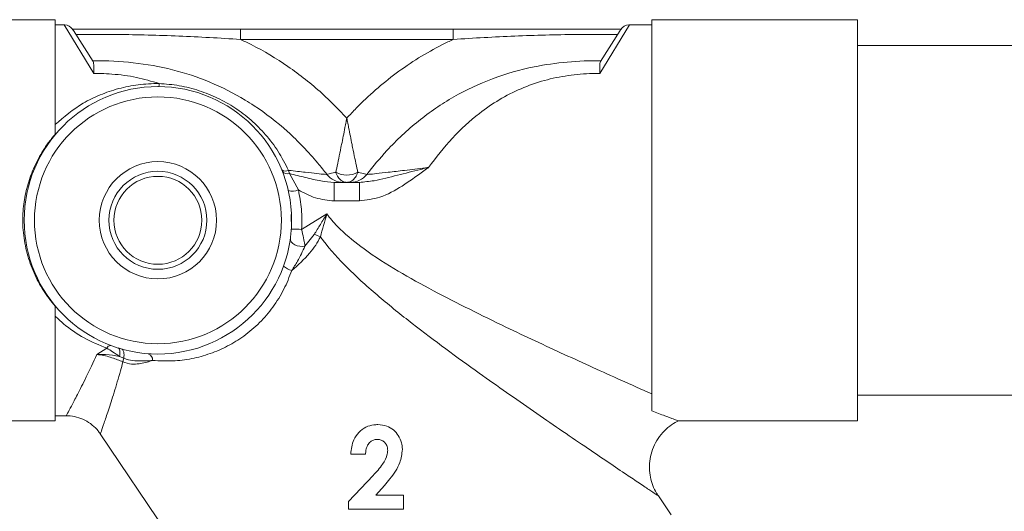
# Model space of a CAD drawing. Extents: x 84.5 to 98.4, y 154 to 160.1.
# Drawn here: x 86.3 to 86.7, y 158 to 158.2 of the extents above; entities that cross this region are included whole.
import ezdxf

# ---------------------------------------------------------------- set-up
doc = ezdxf.new("R2010")
doc.units = 0
doc.header["$LTSCALE"] = 0.4
doc.header["$MEASUREMENT"] = 0
doc.layers.get('0').update_dxf_attribs({"linetype": 'CONTINUOUS'})

msp = doc.modelspace()

# ---------------------------------------------------------------- linework, layer by layer
at = {"color": 7, "linetype": 'Continuous', "lineweight": 15}
for p, q in [((86.29385841094978, 158.233594920036), (86.21573341094978, 158.233594920036)), ((86.29385841094978, 158.1900405983062), (86.29385841094978, 158.233594920036)), ((86.59854591094978, 158.233594920036), (86.52042091094978, 158.233594920036)), ((86.52042091094978, 158.233594920036), (86.52042091094978, 158.0850909245258)), ((86.59854591094978, 158.233594920036), (86.59854591094978, 158.081251170036)), ((86.2973309532616, 158.231641795036), (86.29385841094978, 158.231641795036)), ((86.30083441355508, 158.2295078255339), (86.30836411853817, 158.2177406153823)), ((86.36423772095917, 158.2300189247937), (86.36423772095917, 158.2261126747937)), ((86.36423772095917, 158.2300189247937), (86.44506671156788, 158.2300189247937)), ((86.44506671156788, 158.2300189247937), (86.44506671156788, 158.2261126747937)), ((86.50094031398886, 158.2177406153823), (86.50847001897196, 158.2295078255339)), ((86.52042091094978, 158.231641795036), (86.51197347926544, 158.231641795036)), ((86.44506671156788, 158.2261126747937), (86.36423772095917, 158.2261126747937)), ((86.75542091094978, 158.223829295036), (86.59854591094978, 158.223829295036)), ((86.38252312587663, 158.176389998284), (86.3828537937415, 158.1751756325573)), ((86.3828537937415, 158.1751756325573), (86.3862488152695, 158.1689355900456)), ((86.39988434801249, 158.1647774474123), (86.39988434801249, 158.1718157997937)), ((86.39988434801249, 158.1718157997937), (86.40942008451455, 158.1718157997937)), ((86.40942008451455, 158.1647774474123), (86.40942008451455, 158.1718157997937)), ((86.40942008451455, 158.1647774474123), (86.39988434801249, 158.1647774474123)), ((86.38354844952916, 158.1596755149094), (86.38358891905227, 158.1540336045972)), ((86.38748645813709, 158.1539553867409), (86.39708855535109, 158.1598152548675)), ((86.38875377262593, 158.1476047276118), (86.39226301055534, 158.1520009209734)), ((86.29385841094978, 158.081251170036), (86.29385841094978, 158.1248054917658)), ((86.30968730043907, 158.1064769250771), (86.31355418433513, 158.1088367668061)), ((86.31898929092141, 158.1085902147376), (86.31783333893559, 158.1089348967698)), ((86.3199531221582, 158.1050397244147), (86.31832357109441, 158.105697641747)), ((86.59854591094978, 158.091016795036), (86.75542091094978, 158.091016795036)), ((86.21573341094978, 158.081251170036), (86.29385841094978, 158.081251170036)), ((86.29385841094978, 158.083204295036), (86.29812635568328, 158.083204295036)), ((86.53055596012263, 158.081251170036), (86.59854591094978, 158.081251170036)), ((86.3110505206156, 158.076344597747), (86.3930682028269, 157.9547483833726)), ((86.41176377845345, 158.0686146115367), (86.40615480409447, 158.0686146115367)), ((86.40535352204319, 158.050623325479), (86.41460582572908, 158.0604703306873)), ((86.41893149680281, 158.056726841104), (86.41567002845345, 158.0529896115367)), ((86.40535352204319, 158.0477812782034), (86.40535352204319, 158.050623325479)), ((86.41567002845345, 158.0529896115367), (86.42618685537653, 158.0529896115367)), ((86.42618685537653, 158.0529896115367), (86.42618685537653, 158.0477812782034)), ((86.52778680836708, 158.0456172301866), (86.522970301279, 158.0527579956)), ((86.42618685537653, 158.0477812782034), (86.40535352204319, 158.0477812782034))]:
    msp.add_line(p, q, dxfattribs=at)
at = {"color": 8, "linetype": 'Continuous', "lineweight": 15}
for p, q in [((86.30853211947746, 158.2131644364726), (86.2973309532616, 158.231641795036)), ((86.51197347926544, 158.231641795036), (86.50077231304958, 158.2131644364725))]:
    msp.add_line(p, q, dxfattribs=at)
at = {"color": 7, "linetype": 'Continuous', "lineweight": 15, "elevation": 1e-10, "flags": 128}
for points in [[(86.38875377262593, 158.1476047276118), (86.3877874845855, 158.1474977602298), (86.38677341822385, 158.1475551829035), (86.3857809137375, 158.1477730691646), (86.38487783695722, 158.1481365203076), (86.38412593879373, 158.1486206841388), (86.38357663281165, 158.1491924543284), (86.38326747965414, 158.1498127341678), (86.3832196187076, 158.1504391099377)], [(86.31832357109441, 158.105697641747), (86.3184291525763, 158.1063034958306), (86.31848686046199, 158.1068794095899), (86.3184951218238, 158.1074096855052), (86.31845371148412, 158.1078798699946), (86.31836375815297, 158.1082771473711), (86.31822771366308, 158.1085906891568), (86.31804928614096, 158.1088119492309), (86.31783333893559, 158.1089348967698)], [(86.3199531221582, 158.1050397244147), (86.32004127882904, 158.1056850149371), (86.3200667710439, 158.1063051891784), (86.32002884658137, 158.1068819471062), (86.31992862451224, 158.1073982698122), (86.31976906217812, 158.1078389217036), (86.31955486792654, 158.1081909000737), (86.31929236217755, 158.1084438187841), (86.31898929092142, 158.1085902147376)]]:
    msp.add_lwpolyline(points, dxfattribs=at)
at = {"color": 7, "linetype": 'Continuous', "lineweight": 15}
for radius in [0.05078125, 0.046875, 0.02226643569613174, 0.01859576139618735, 0.01668773254479472]:
    msp.add_circle((86.33292091094978, 158.157423045036), radius, dxfattribs=at)
for centre, radius, start, end in [((86.2973309532616, 158.227735545036), 0.003906249999998877, 35.711093953766, 86.59061246930433), ((86.51197347926544, 158.227735545036), 0.003906249999999794, 93.11063842687331, 147.3852805399451), ((86.31070752343324, 158.2093835926227), 0.02264472026656052, 357.0107832305808, 359.9771305976375), ((86.3813690402564, 158.178596083938), 0.002489724388712089, 235.7250751464892, 297.6157424517856), ((86.38208301582489, 158.1774404210215), 0.00239235561414674, 217.7766350891408, 288.7950356345685), ((86.40327306720219, 158.1796282997937), 0.0078125, 217.6816085339246, 270), ((86.40465221626351, 158.1831014644268), 0.008503888086664671, 240.6650922391919, 299.3349077608916), ((86.40603136532485, 158.1796282997937), 0.0078125, 270, 322.3183914660754), ((86.38390985385547, 158.1751776463175), 0.00666588381219288, 257.2585380236953, 290.5414806670607), ((86.38511775920459, 158.1330697185321), 0.02101955925232765, 83.52958118693452, 94.17104402647641), ((86.38947088411626, 158.1402743890763), 0.01205435690471144, 64.76507390560003, 76.60706281747247), ((86.38526701729161, 158.1448152335286), 0.006649721065909365, 225.8542776623673, 256.9019666904312), ((86.31514795969083, 158.1082460495125), 0.001699725508845639, 97.11186079352723, 159.6632667410574), ((86.32834174180067, 158.104348630499), 0.002590338578768544, 356.7370729394744, 69.48455984586055), ((86.32595680171352, 158.1029637942742), 0.006352452609123344, 160.9258271038345, 173.6764975945823)]:
    msp.add_arc(centre, radius, start, end, dxfattribs=at)
for points, knots in [([(86.30083441355508, 158.2295078255339), (86.30072184118575, 158.2296698502953), (86.30052168483225, 158.2299579341795), (86.30049229615523, 158.2300003601356), (86.30047943632151, 158.2300189247937)], [0, 0, 0, 0, 0.5624221632508798, 1, 1, 1, 1]), ([(86.30047943632151, 158.2300189247937), (86.30610935539745, 158.2300189247937), (86.3195703314195, 158.2300189247937), (86.33689659316194, 158.2300189247937), (86.35249406259976, 158.2300189247937), (86.36032166846826, 158.2300189247937), (86.36423772095917, 158.2300189247937)], [0, 0, 0, 0, 0.264420158822414, 0.6322210620851705, 0.8160048359467177, 1, 1, 1, 1]), ([(86.44506671156788, 158.2300189247937), (86.44897538051433, 158.2300189247937), (86.4568018471043, 158.2300189247937), (86.4723993385183, 158.2300189247937), (86.48973295117628, 158.2300189247937), (86.50319507630255, 158.2300189247937), (86.50882499620553, 158.2300189247937)], [0, 0, 0, 0, 0.1836481051749103, 0.3677251205338739, 0.735579866130131, 1, 1, 1, 1]), ([(86.50882499620553, 158.2300189247937), (86.50880244092653, 158.2299883597517), (86.50876215562944, 158.2299337684608), (86.50855929864242, 158.2296379976406), (86.50847001897196, 158.2295078255339)], [0, 0, 0, 0, 0.5598886103320817, 1, 1, 1, 1]), ([(86.36423772095917, 158.2261126747937), (86.36034440078171, 158.2263563395439), (86.35255089266592, 158.2268440988654), (86.3369852823972, 158.2275914080462), (86.32006469828002, 158.2280429129375), (86.30701946092665, 158.2280205236077), (86.3017918623824, 158.2280115515649)], [0, 0, 0, 0, 0.1870907336481466, 0.3745114926641735, 0.7493489216158467, 1, 1, 1, 1]), ([(86.36423772095917, 158.2261126747937), (86.36561906043065, 158.2254582725291), (86.37188500104537, 158.2224898163222), (86.38257026766404, 158.2160487864034), (86.39468379939586, 158.2065551444647), (86.40157808973754, 158.1993963014737), (86.40465221626351, 158.1962042123619)], [0, 0, 0, 0, 0.09063053685844759, 0.411112238201348, 0.7374181533341386, 1, 1, 1, 1]), ([(86.40465221626351, 158.1962042123619), (86.4058424161361, 158.1974793271951), (86.41160717891287, 158.2036553777022), (86.42061506364207, 158.2115197468897), (86.43185759970955, 158.2191733160767), (86.43919147550567, 158.2233305105278), (86.44368530420998, 158.2254585219823), (86.44506671156788, 158.2261126747937)], [0, 0, 0, 0, 0.1034346162302898, 0.5009881442748975, 0.705186403396102, 0.9093740108151976, 1, 1, 1, 1]), ([(86.50751257014463, 158.2280115515649), (86.50228497276146, 158.2280205238089), (86.48924644089374, 158.2280429021372), (86.47233438390958, 158.2275918684697), (86.45676878951964, 158.2268449932651), (86.44896859669599, 158.2263568555763), (86.44506671156788, 158.2261126747937)], [0, 0, 0, 0, 0.250651083372779, 0.6251671463361492, 0.8124976176478346, 0.9999999999999999, 0.9999999999999999, 0.9999999999999999, 0.9999999999999999]), ([(86.30818219961184, 158.2180249131392), (86.30818224882147, 158.2180249135261), (86.30834649929737, 158.2180262048991), (86.31348775338253, 158.2180575488129), (86.32376152707558, 158.2175446080963), (86.33857717552397, 158.2148951166733), (86.35286473714609, 158.2101817708628), (86.36295338822043, 158.2050738764671), (86.37281735468405, 158.1988433697583), (86.38241627097379, 158.1913644674029), (86.3913239775047, 158.182129618503), (86.39594652374335, 158.1762959310443), (86.39709010011417, 158.1748527292269)], [0, 0, 0, 0, 1.412155454059194e-06, 0.004713452095540153, 0.1475377346052956, 0.2940900127664012, 0.4399756333510377, 0.5891488512970926, 0.6284237892814328, 0.7857386180077949, 0.9469936608580326, 0.9999999999999999, 0.9999999999999999, 0.9999999999999999, 0.9999999999999999]), ([(86.41221433241287, 158.1748527292269), (86.41470967723451, 158.1779198156611), (86.42071493749017, 158.1853010208973), (86.43165452686058, 158.1954166899467), (86.44505936605621, 158.2046778597201), (86.45983276193802, 158.2115653326654), (86.47442957071856, 158.2157412230575), (86.48833088756926, 158.2177220757543), (86.49686387072668, 158.2180583933506), (86.50112218370558, 158.2180249135261), (86.50112223291521, 158.2180249131392)], [0, 0, 0, 0, 0.1138609362185311, 0.2740160594293517, 0.4342111240208661, 0.5949456174314899, 0.755595144974956, 0.8777914285336225, 0.9999985877417118, 1, 1, 1, 1]), ([(86.30836411853817, 158.2177406153823), (86.30847931673989, 158.217228877451), (86.30868181300323, 158.2163293406756), (86.30855717798438, 158.2142514192894), (86.30853334569639, 158.213219051968), (86.30853238738055, 158.2131763688115), (86.30853211947746, 158.2131644364725)], [0, 0, 0, 0, 0.5585799533941351, 0.9818760332934509, 0.9949333336052093, 1, 1, 1, 1]), ([(86.50077231304958, 158.2131644364725), (86.50077204514642, 158.2131763688127), (86.50077108761306, 158.2132190171113), (86.5007473054138, 158.2142492394642), (86.50062278478222, 158.2163277664991), (86.5008250564386, 158.2172277759403), (86.50094031398886, 158.2177406153823)], [0, 0, 0, 0, 0.005066695409543478, 0.01810926747678653, 0.4405033187201624, 1, 1, 1, 1]), ([(86.33335224189595, 158.2093745540651), (86.33051716413517, 158.2102163477293), (86.32477048820424, 158.2119226555617), (86.31723245775908, 158.2128803413392), (86.31177456194416, 158.2131617192886), (86.30945701767433, 158.2131636614029), (86.3085321194774, 158.2131644364725)], [0, 0, 0, 0, 0.3595472744960673, 0.7287989405320883, 0.8917676032462805, 1, 1, 1, 1]), ([(86.50077231304958, 158.2131644364725), (86.49984758891517, 158.213163320548), (86.4957961030179, 158.2131584313574), (86.48863362434606, 158.2125495674707), (86.47945114292858, 158.2106768376688), (86.47069379020515, 158.2075717640546), (86.46245634565359, 158.2033513385536), (86.45362398072353, 158.1972817974651), (86.44448507080372, 158.1889153957671), (86.43864271463941, 158.1813140730098), (86.43572161495042, 158.1775135136263)], [0, 0, 0, 0, 0.03425632124238281, 0.1500869256485318, 0.2659571471109273, 0.3879731980282263, 0.5107263899410586, 0.6331049029481195, 0.8165573744995616, 1, 1, 1, 1]), ([(86.29385841094978, 158.1937826584054), (86.2972832578932, 158.1966704372188), (86.30251162104159, 158.2010789134449), (86.31096099641348, 158.2051625017073), (86.3179479398646, 158.2075531326995), (86.325487594156, 158.2091178227639), (86.33070318113133, 158.2092880788866), (86.33335224189595, 158.2093745540651)], [0, 0, 0, 0, 0.3177309632843108, 0.48504732824075, 0.6554984861533231, 0.8250234445331084, 1, 1, 1, 1]), ([(86.33335224189595, 158.2093745540651), (86.33592656260431, 158.2091633519137), (86.34113873260031, 158.2087357356057), (86.3486385886787, 158.2067808747006), (86.3557407954278, 158.2039330326425), (86.36234316869576, 158.2001784128349), (86.36844708041409, 158.1955392363037), (86.3739388996487, 158.1900116508664), (86.37879453585067, 158.1836929095314), (86.38127234207303, 158.1788398152507), (86.38252312587663, 158.176389998284)], [0, 0, 0, 0, 0.1192287314220681, 0.2413997659879218, 0.3600862038327212, 0.4813478939709348, 0.6075685213970979, 0.7359756382733976, 0.8667218637101214, 1, 1, 1, 1]), ([(86.40048604520966, 158.1756880218163), (86.40059310169464, 158.1761941683562), (86.40092265232704, 158.1777522328898), (86.40157466331425, 158.1808652117253), (86.40222185558217, 158.1840023731836), (86.40301098304818, 158.1878767063843), (86.40366796228821, 158.1911566114688), (86.40429429579048, 158.1943572605674), (86.40451371188134, 158.1954878136696), (86.40459818805941, 158.1959245006134), (86.40463041353493, 158.1960912986514), (86.40464408882114, 158.1961621136008), (86.40464943214198, 158.1961897910886), (86.40465221626351, 158.1962042123619)], [0, 0, 0, 0, 0.09747391214346329, 0.3000527188629963, 0.5029246026045502, 0.556183623932567, 0.8427944372856768, 0.9392571404636866, 0.976297400765587, 0.9907379287260726, 0.9963800357797704, 0.9981138283427975, 1, 1, 1, 1]), ([(86.40465221626351, 158.1962042123619), (86.40465500038505, 158.1961897910886), (86.4046603437059, 158.1961621136008), (86.40467401899211, 158.1960912986514), (86.40470624446763, 158.1959245006134), (86.4047907206457, 158.1954878136696), (86.40501013673656, 158.1943572605674), (86.40563647023883, 158.1911566114688), (86.40629344947887, 158.1878767063843), (86.40708257694487, 158.1840023731836), (86.40772976921279, 158.1808652117253), (86.4083817802, 158.1777522328898), (86.4087113308324, 158.1761941683562), (86.40881838731737, 158.1756880218163)], [0, 0, 0, 0, 0.0018861716571981, 0.003619964220244912, 0.009262071273927336, 0.02370259923441228, 0.06074285953631368, 0.1572055627143241, 0.4438163760674326, 0.4970753973952479, 0.6999472811369225, 0.9025260878565494, 1, 1, 1, 1]), ([(86.29385841094978, 158.1248054917658), (86.29233011684646, 158.1267431513342), (86.28927277695938, 158.1306194234948), (86.28569885442006, 158.1373778369289), (86.28306678284373, 158.144747831959), (86.2816133150945, 158.1527348286379), (86.2815148031264, 158.1605416225956), (86.2825916908454, 158.1679278995223), (86.2845704576505, 158.1746462726529), (86.28747913354236, 158.1810220232908), (86.2906660102819, 158.1861317270923), (86.29299018600004, 158.1889775176135), (86.29385841094981, 158.1900405983062)], [0, 0, 0, 0, 0.1073340334197757, 0.2147208583101022, 0.3249933213046008, 0.4346639944061554, 0.5486082412966778, 0.6437478740302158, 0.7415195344330827, 0.8397811049445042, 0.9401482250126849, 1, 1, 1, 1]), ([(86.43572161495042, 158.1775135136263), (86.43570244563546, 158.1775086492254), (86.43563536274824, 158.1774916262875), (86.43536619212145, 158.1774233298813), (86.43438343067005, 158.1771742132718), (86.43049984521649, 158.1761879456461), (86.42370767738936, 158.1745398271107), (86.41611250840526, 158.1724306597096), (86.41129112022004, 158.1719876993738), (86.40942008451455, 158.1718157997937)], [0, 0, 0, 0, 0.002145642643017993, 0.00750866182328824, 0.03012383270791084, 0.1120675224011175, 0.44140937143833, 0.7832277819912602, 1, 1, 1, 1]), ([(86.43572161495042, 158.1775135136263), (86.43570773404625, 158.1775034169006), (86.43559880817998, 158.1774241861404), (86.43481901168364, 158.1768568161164), (86.43152346291099, 158.1744587576288), (86.4257826092518, 158.1703415161447), (86.41786652993406, 158.1658293641879), (86.41207141261683, 158.1651076427039), (86.40942008451455, 158.1647774474123)], [0, 0, 0, 0, 0.001751774272499097, 0.01374647700961075, 0.09840581019299513, 0.4169558370557586, 0.7332510647400718, 1, 1, 1, 1]), ([(86.41221433241287, 158.1748527292269), (86.41239331642325, 158.1748460318096), (86.41275409114391, 158.1748325319508), (86.41586726339506, 158.1751524006006), (86.42052481953402, 158.1756593405458), (86.42694935210986, 158.1763996443825), (86.43227440583227, 158.1770597756518), (86.43534012468439, 158.1774633000725), (86.43572161495042, 158.1775135136263)], [0, 0, 0, 0, 0.1641967697512044, 0.3309683564426764, 0.5081469038454436, 0.7144717711589038, 0.9644695925369404, 0.9999999999999999, 0.9999999999999999, 0.9999999999999999, 0.9999999999999999]), ([(86.38252312587663, 158.176389998284), (86.38259345467365, 158.1763815929408), (86.38481339574784, 158.1761162767787), (86.38878291823596, 158.1756589961044), (86.39343639873624, 158.175152480884), (86.39655052571644, 158.1748325127413), (86.39691117722873, 158.1748460254397), (86.39709010011417, 158.1748527292269)], [0, 0, 0, 0, 0.009359563737862, 0.295436305770109, 0.5411006421100252, 0.7723353585330246, 1, 1, 1, 1]), ([(86.3828537937415, 158.1751756325573), (86.384876589031, 158.1746767498608), (86.38895243231255, 158.1736715232335), (86.39451108310007, 158.1722523274557), (86.39820172055978, 158.1719524975817), (86.39988434801249, 158.1718157997937)], [0, 0, 0, 0, 0.3489858129542353, 0.7031910191153129, 1, 1, 1, 1]), ([(86.39709010011417, 158.1748527292269), (86.39725429620016, 158.1748937958194), (86.39757778140054, 158.1749747017363), (86.3993149049241, 158.1754036176588), (86.40040462352971, 158.1756682490661), (86.40048604520968, 158.1756880218163)], [0, 0, 0, 0, 0.488173124426747, 0.9617572795011076, 1, 1, 1, 1]), ([(86.40465221626351, 158.1718157997937), (86.40464598647345, 158.1718158100369), (86.40454680812432, 158.1718159731091), (86.40435648056904, 158.1718242322316), (86.40399627851015, 158.1718675300719), (86.40315038402079, 158.1720711346282), (86.40196128801645, 158.1728352211432), (86.40100923572066, 158.1742867206379), (86.40060128960643, 158.1753342208403), (86.40049022759617, 158.1756751818651), (86.40048604520966, 158.1756880218163)], [0, 0, 0, 0, 0.003388618792544694, 0.0539468607675957, 0.1043768443668499, 0.2043242648524454, 0.5397352657485958, 0.8574923769124079, 0.994633430842618, 1, 1, 1, 1]), ([(86.40881838731737, 158.1756880218163), (86.40881420493088, 158.1756751818651), (86.4087031429206, 158.1753342208403), (86.40829519680636, 158.1742867206379), (86.40734314451059, 158.1728352211432), (86.40615404850625, 158.1720711346282), (86.4053081540169, 158.1718675300719), (86.404947951958, 158.1718242322316), (86.4047576244027, 158.1718159731091), (86.40465844605359, 158.1718158100369), (86.40465221626351, 158.1718157997937)], [0, 0, 0, 0, 0.005366569157381512, 0.142507623087586, 0.4602647342514106, 0.7956757351493217, 0.8956231556341542, 0.9460531392329488, 0.9966113812076446, 1, 1, 1, 1]), ([(86.40881838731737, 158.1756880218163), (86.40889980899733, 158.1756682490661), (86.40998952760293, 158.1754036176588), (86.4117266511265, 158.1749747017363), (86.41205013632688, 158.1748937958194), (86.41221433241287, 158.1748527292269)], [0, 0, 0, 0, 0.03824272049894557, 0.5118268755733251, 1, 1, 1, 1]), ([(86.3862488152695, 158.1689355900456), (86.38673396867759, 158.1665140302483), (86.38772053242316, 158.1615897669866), (86.38756533536224, 158.1565279834138), (86.38748645813709, 158.1539553867409)], [0, 0, 0, 0, 0.4917608317430773, 1, 1, 1, 1]), ([(86.39988434801249, 158.1647774474123), (86.39747147844804, 158.1650331925686), (86.39265378810946, 158.165543829773), (86.38838142697516, 158.1678062632177), (86.3862488152695, 158.1689355900456)], [0, 0, 0, 0, 0.5008353370355512, 1, 1, 1, 1]), ([(86.39226301055534, 158.1520009209734), (86.39304382919343, 158.1532825366957), (86.39461397162997, 158.1558597282928), (86.39624150467958, 158.1584876627005), (86.39708017415501, 158.1598021189233), (86.39708855535109, 158.1598152548675)], [0, 0, 0, 0, 0.4947808307054357, 0.9949511207314912, 1, 1, 1, 1]), ([(86.39708855535109, 158.1598152548675), (86.3970846540393, 158.1598019182256), (86.39623424461544, 158.1568947919798), (86.3954202689278, 158.1540300081106), (86.39461002740967, 158.1511783666348)], [0, 0, 0, 0, 0.004587568860838206, 0.9999999999999999, 0.9999999999999999, 0.9999999999999999, 0.9999999999999999]), ([(86.39708855535109, 158.1598152548675), (86.39737619265766, 158.1594302524719), (86.39890629209827, 158.1573822151114), (86.4033304426064, 158.152619379041), (86.41207113228187, 158.1456364855818), (86.42405590132418, 158.1380064702916), (86.4421617929865, 158.1280832170195), (86.4634504771141, 158.1175603565504), (86.48370914580767, 158.1081069281041), (86.49815907207828, 158.1015060191021), (86.50946339173288, 158.0964005561995), (86.51656351003656, 158.0932303722192), (86.52042091094978, 158.0915080529482)], [0, 0, 0, 0, 0.009643359730942911, 0.05129828083137909, 0.1298868814913479, 0.2337558677207162, 0.3377460842707501, 0.5491823097290732, 0.7214065110183351, 0.8087790681498896, 0.896112182135842, 0.9999999999999999, 0.9999999999999999, 0.9999999999999999, 0.9999999999999999]), ([(86.39461002740967, 158.1511783666348), (86.39405776197664, 158.1500820095283), (86.39293882883021, 158.1478607039145), (86.38944659587177, 158.1434584707127), (86.3861197997601, 158.1404631340671), (86.38376007163191, 158.1383385132912)], [0, 0, 0, 0, 0.2207604217104917, 0.4472779545948253, 1, 1, 1, 1]), ([(86.38748645813709, 158.1539553867409), (86.38773049055291, 158.1528639361636), (86.38818674776141, 158.1508232966368), (86.38857034219278, 158.1487228410408), (86.38872053912715, 158.1478073047996), (86.38875377262593, 158.1476047276118)], [0, 0, 0, 0, 0.4724202855050703, 0.8832644629082245, 1, 1, 1, 1]), ([(86.38875377262593, 158.1476047276118), (86.38786411483213, 158.1456999608489), (86.38643292251606, 158.1426357629359), (86.38449379765949, 158.1395181540748), (86.38376007163188, 158.1383385132913)], [0, 0, 0, 0, 0.6216200183739068, 1, 1, 1, 1]), ([(86.38376007163188, 158.1383385132913), (86.3828296170112, 158.1359351080625), (86.38094288568398, 158.1310615980209), (86.376749338388, 158.1243963859512), (86.37160630315952, 158.1183809337302), (86.3657655515759, 158.1134206119474), (86.35940231153343, 158.1094977930706), (86.35272730417451, 158.1066139226311), (86.34571646922818, 158.1047409249931), (86.33835127650767, 158.1037985407015), (86.33347289563453, 158.104063149223), (86.33092788106275, 158.1042011934964)], [0, 0, 0, 0, 0.1091518493775563, 0.2213328936893984, 0.3295642327679726, 0.4414375007717473, 0.5452708675522562, 0.6519927740723432, 0.7629377445181923, 0.8763264061764755, 1, 1, 1, 1]), ([(86.31355418433513, 158.1088367668061), (86.31063618204614, 158.1100551418457), (86.30471352909329, 158.1125280708607), (86.29833229026478, 158.1169471710816), (86.29492624563261, 158.120080954155), (86.29385841094978, 158.1210634316665)], [0, 0, 0, 0, 0.4000088811408326, 0.8118957925397332, 1, 1, 1, 1]), ([(86.30968730043907, 158.1064769250771), (86.30970692823708, 158.1064776945987), (86.30996038280124, 158.1064876314618), (86.31197425221974, 158.1065381662433), (86.3149435085542, 158.1063159843582), (86.31744420036433, 158.1058585122596), (86.31832357109441, 158.105697641747)], [0, 0, 0, 0, 0.006607240120668527, 0.0853195638012219, 0.6783517266269085, 1, 1, 1, 1]), ([(86.31964299831897, 158.1036634662303), (86.31828589258421, 158.1042182152691), (86.31546423928829, 158.1053716327322), (86.31191161581398, 158.1062340050076), (86.30995739075338, 158.1064516990289), (86.30971119208367, 158.1064746936318), (86.30968730043907, 158.1064769250771)], [0, 0, 0, 0, 0.4475314270009997, 0.9304938397107587, 0.993254973793689, 1, 1, 1, 1]), ([(86.31832357109441, 158.105697641747), (86.31831134064034, 158.1057065575321), (86.31748875442683, 158.1063062083605), (86.3158555617185, 158.107451118935), (86.31427401912629, 158.1084033578602), (86.31355418433513, 158.1088367668061)], [0, 0, 0, 0, 0.008156226202012831, 0.5485650153943146, 1, 1, 1, 1]), ([(86.33092788106275, 158.1042011934964), (86.3302437242479, 158.1039767301783), (86.32790982002119, 158.1032110053104), (86.32441986975321, 158.1026228978144), (86.32126174438548, 158.102968317791), (86.31986607289168, 158.1035676698949), (86.31964299831897, 158.1036634662303)], [0, 0, 0, 0, 0.186838910057049, 0.637374520615991, 0.9420404269693509, 1, 1, 1, 1]), ([(86.33092788106275, 158.1042011934964), (86.32892728637333, 158.1040708411211), (86.32583752747163, 158.1038695222762), (86.32225814569938, 158.1042655194096), (86.32055896551837, 158.1048362354032), (86.3199531221582, 158.1050397244147)], [0, 0, 0, 0, 0.5416836000131645, 0.836587107772236, 1, 1, 1, 1]), ([(86.53055045900061, 158.0812884250982), (86.53058100909378, 158.0812773745121), (86.53067317710114, 158.0812440354813), (86.53004348303728, 158.0814717785119), (86.5290844698275, 158.081821974697), (86.52807109234062, 158.0821947370279), (86.52685716325473, 158.0826450497505), (86.52522247341992, 158.0832571091672), (86.5231131409431, 158.0840548078335), (86.52132045727906, 158.0847447301183), (86.52042091094978, 158.0850909245258)], [0, 0, 0, 0, 0.08811465755360119, 0.2658372384995792, 0.3676661816861538, 0.4703217926201813, 0.5751476969283777, 0.6805527067204081, 0.8397053279212571, 1, 1, 1, 1]), ([(86.29812643183895, 158.0831503438991), (86.29835615464955, 158.0831670799719), (86.29967157553634, 158.0832629127698), (86.30208301251764, 158.0827763504087), (86.30522619114308, 158.0816457506251), (86.30798041199749, 158.0798168890091), (86.30993308239555, 158.0779762854029), (86.31074653253823, 158.0766998601793), (86.31099923118913, 158.0763033381123)], [0, 0, 0, 0, 0.04538556737187632, 0.2598833051183274, 0.4769441984249331, 0.7019673175508465, 0.9074160138070173, 1, 1, 1, 1]), ([(86.40615480409447, 158.0686146115367), (86.40637638082629, 158.07048984697), (86.40673195641466, 158.0734991338072), (86.40908216250865, 158.077000421998), (86.41176823597233, 158.0790091933968), (86.41438101220967, 158.0797681754305), (86.41591332956426, 158.0798168305936), (86.41640871034447, 158.0798325602547)], [0, 0, 0, 0, 0.3291946083096558, 0.5282755349546652, 0.7278539869606205, 0.9120182879418373, 1, 1, 1, 1]), ([(86.41640871034447, 158.0798325602547), (86.4175744624242, 158.0797357309007), (86.41970441109731, 158.0795588137349), (86.42244072238574, 158.0779562151284), (86.42432662495517, 158.0757128159373), (86.42555344962311, 158.0731404546508), (86.42571248921533, 158.0713098977594), (86.42578621435088, 158.0704613162643)], [0, 0, 0, 0, 0.2363349597350975, 0.4318082229100118, 0.6273563347399066, 0.8272555635367618, 1, 1, 1, 1]), ([(86.52297665432293, 158.0527915435815), (86.5227363699421, 158.0531304116708), (86.5218663137341, 158.0543574339342), (86.52080153657195, 158.0567238348542), (86.51986227133679, 158.05991046916), (86.51949108346582, 158.0633365278873), (86.51974738430579, 158.0669224026356), (86.52068324073949, 158.070473158517), (86.52230444223738, 158.0738559518291), (86.5245218886967, 158.076856625434), (86.52719659951632, 158.0792489548082), (86.52924564420917, 158.080674291152), (86.53042695005743, 158.0811589506149), (86.53057876547669, 158.081221236584)], [0, 0, 0, 0, 0.03730922202968078, 0.1350945913659133, 0.2312206065910261, 0.3352083264170561, 0.4429528381434417, 0.552663133317482, 0.6632463972936951, 0.7783621786611569, 0.8852795913683104, 0.9852567165745794, 1, 1, 1, 1]), ([(86.41608944952716, 158.0742235858957), (86.4156333182906, 158.0741811852307), (86.41471658609892, 158.0740959684084), (86.41346200055435, 158.0732690797204), (86.41241805575935, 158.0719315082042), (86.41187897779903, 158.0702689014328), (86.41179803318578, 158.0691065176088), (86.41176377845345, 158.0686146115367)], [0, 0, 0, 0, 0.1727991711158884, 0.3472916348641128, 0.5552141680210847, 0.8117722846868983, 0.9999999999999999, 0.9999999999999999, 0.9999999999999999, 0.9999999999999999]), ([(86.42017723999192, 158.0700669352547), (86.42011097818684, 158.0707138816696), (86.41999914657276, 158.0718057484205), (86.41909651931202, 158.0730781866013), (86.41802829171516, 158.0738863091036), (86.41695219374643, 158.0741844897203), (86.41630099619447, 158.0742139994326), (86.41608944952716, 158.0742235858957)], [0, 0, 0, 0, 0.294350272979397, 0.4967819107262297, 0.6990027671690782, 0.902218671923137, 1, 1, 1, 1]), ([(86.41460582572908, 158.0604703306873), (86.41525338026604, 158.0611671316671), (86.41654914523528, 158.0625614394026), (86.41859489807989, 158.0651464380787), (86.41999549496799, 158.0677288975181), (86.42014110238235, 158.0696020471766), (86.42017723999192, 158.0700669352547)], [0, 0, 0, 0, 0.2517823306521597, 0.5038196867082684, 0.876855375016405, 1, 1, 1, 1]), ([(86.42578621435088, 158.0704613162643), (86.42554588475495, 158.0687406950805), (86.42497069570567, 158.0646226734985), (86.42189453232267, 158.0602008585685), (86.4196356854317, 158.0575524685994), (86.41893149680281, 158.056726841104)], [0, 0, 0, 0, 0.3306385734532035, 0.7913286167930783, 1, 1, 1, 1])]:
    msp.add_open_spline(points, degree=3, knots=knots, dxfattribs=at)
at = {"color": 8, "linetype": 'Continuous', "lineweight": 15}
for points, knots in [([(86.52296756677157, 158.0527561511514), (86.52286744286346, 158.0528230585742), (86.52266160648699, 158.0529606079541), (86.52080864094181, 158.0541994121248), (86.5175515243692, 158.0563793437833), (86.51367854758637, 158.0589766732675), (86.50886010231545, 158.0622148079229), (86.5030232221739, 158.0661471795576), (86.49469252661069, 158.0717872989943), (86.48550102035762, 158.0780509997814), (86.47220333713801, 158.0871959633887), (86.45767159559156, 158.0973618246328), (86.44221280313688, 158.1085532504452), (86.42946082335685, 158.1181589767837), (86.41683552516096, 158.1282917262535), (86.40532863483412, 158.1386268724713), (86.39807991134089, 158.1465209758496), (86.39497485831335, 158.1506886787597), (86.39461002740967, 158.1511783666348)], [0, 0, 0, 0, 0.03259244330932486, 0.06700408080888522, 0.1123789955365712, 0.159439764602742, 0.1817345543383762, 0.2409762355044545, 0.3010478011117009, 0.3691713741264775, 0.4377144728774511, 0.5767875949586779, 0.661516672447423, 0.7464804927585598, 0.8322382848999507, 0.9184307124645921, 0.9904159456793101, 1, 1, 1, 1]), ([(86.29812635568328, 158.0832242703896), (86.29812279393461, 158.0832176328501), (86.29796220475797, 158.0829183649596), (86.29854103875496, 158.0839952886328), (86.29992394265469, 158.0865823645926), (86.302345650576, 158.0912207696161), (86.30564314698881, 158.0976773174148), (86.30832595370232, 158.1035147928724), (86.30968730043907, 158.1064769250771)], [0, 0, 0, 0, 0.004321524740424753, 0.1948453315561707, 0.3802700031386998, 0.5711463986187694, 0.7823851983656414, 0.9999999999999999, 0.9999999999999999, 0.9999999999999999, 0.9999999999999999]), ([(86.31964299831897, 158.1036634662303), (86.31933738941423, 158.1025300540325), (86.31821402297491, 158.0983638232548), (86.31624704571026, 158.0918394327868), (86.31409037311687, 158.0851547014821), (86.31238791195734, 158.080117163233), (86.3113920944983, 158.0772389721077), (86.31096648210413, 158.0760215322097), (86.311081731711, 158.0763522123824), (86.31108785430067, 158.0763697796355)], [0, 0, 0, 0, 0.06990791764881883, 0.2569696344356132, 0.4487455731501981, 0.627845851280518, 0.8122604712579905, 0.9900264119702579, 0.9999999999999999, 0.9999999999999999, 0.9999999999999999, 0.9999999999999999])]:
    msp.add_open_spline(points, degree=3, knots=knots, dxfattribs=at)

doc.saveas('drawing.dxf')
